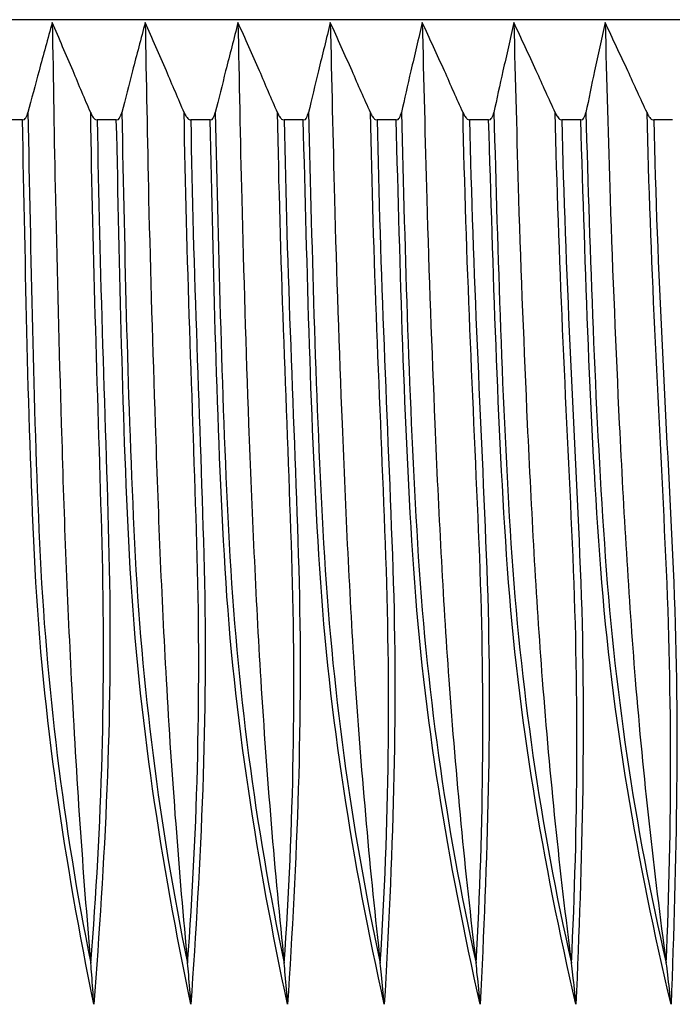
# Model space of a CAD drawing. Units: millimetres. Extents: x 93 to 66693, y 38 to 29738.
# Drawn here: x 56669 to 56676, y 21148 to 21160 of the extents above; entities that cross this region are included whole.
import ezdxf

# ---------------------------------------------------------------- set-up
doc = ezdxf.new("R2010")
doc.units = ezdxf.units.MM
doc.layers.add('30_VIDEO', color=7, linetype='Continuous')

# ---------------------------------------------------------------- blocks, each defined once
blk = doc.blocks.new('BLOCK_351')
at = {"layer": '30_VIDEO', "color": 7}
blk.add_lwpolyline([(152.831, 163.513), (152.8031, 163.513)], dxfattribs=at)
blk = doc.blocks.new('BLOCK_352')
at = {"layer": '30_VIDEO', "color": 7}
blk.add_lwpolyline([(152.9674, 163.513), (152.9398, 163.513)], dxfattribs=at)
blk = doc.blocks.new('BLOCK_353')
at = {"layer": '30_VIDEO', "color": 7}
blk.add_lwpolyline([(153.1035, 163.513), (153.0756, 163.513)], dxfattribs=at)
blk = doc.blocks.new('BLOCK_354')
at = {"layer": '30_VIDEO', "color": 7}
blk.add_lwpolyline([(153.2389, 163.513), (153.2113, 163.513)], dxfattribs=at)
blk = doc.blocks.new('BLOCK_355')
at = {"layer": '30_VIDEO', "color": 7}
blk.add_lwpolyline([(153.3739, 163.513), (153.3464, 163.513)], dxfattribs=at)
blk = doc.blocks.new('BLOCK_356')
at = {"layer": '30_VIDEO', "color": 7}
blk.add_lwpolyline([(153.5083, 163.513), (153.4807, 163.513)], dxfattribs=at)
blk = doc.blocks.new('BLOCK_357')
at = {"layer": '30_VIDEO', "color": 7}
blk.add_lwpolyline([(153.642, 163.513), (153.6147, 163.513)], dxfattribs=at)
blk = doc.blocks.new('BLOCK_358')
at = {"layer": '30_VIDEO', "color": 7}
blk.add_lwpolyline([(153.7753, 163.513), (153.7481, 163.513)], dxfattribs=at)
blk = doc.blocks.new('BLOCK_432')
at = {"layer": '30_VIDEO', "color": 7}
blk.add_lwpolyline([(159.3808, 163.6584), (143.6326, 163.6584)], dxfattribs=at)
blk = doc.blocks.new('BLOCK_20694')
at = {"layer": '30_VIDEO', "color": 7}
blk.add_open_spline([(152.9347, 162.2287), (152.893, 162.434), (152.8606, 162.6462), (152.8496, 162.8612), (152.8386, 163.0762), (152.8358, 163.2932), (152.831, 163.513)], degree=3, knots=[0, 0, 0, 0, 1, 1, 1, 2, 2, 2, 2], dxfattribs=at)
blk = doc.blocks.new('BLOCK_20695')
at = {"layer": '30_VIDEO', "color": 7}
blk.add_open_spline([(152.9398, 163.513), (152.9423, 163.2932), (152.9522, 163.0762), (152.9571, 162.8612), (152.9619, 162.6462), (152.9505, 162.434), (152.9347, 162.2287)], degree=3, knots=[0, 0, 0, 0, 1, 1, 1, 2, 2, 2, 2], dxfattribs=at)
blk = doc.blocks.new('BLOCK_20696')
at = {"layer": '30_VIDEO', "color": 7}
blk.add_open_spline([(153.0756, 162.2287), (153.0329, 162.434), (152.9998, 162.6462), (152.9877, 162.8612), (152.9757, 163.0762), (152.9729, 163.2932), (152.9674, 163.513)], degree=3, knots=[0, 0, 0, 0, 1, 1, 1, 2, 2, 2, 2], dxfattribs=at)
blk = doc.blocks.new('BLOCK_20697')
at = {"layer": '30_VIDEO', "color": 7}
blk.add_open_spline([(153.0756, 163.513), (153.0787, 163.2932), (153.0894, 163.0762), (153.0949, 162.8612), (153.1007, 162.6462), (153.0901, 162.434), (153.0756, 162.2287)], degree=3, knots=[0, 0, 0, 0, 1, 1, 1, 2, 2, 2, 2], dxfattribs=at)
blk = doc.blocks.new('BLOCK_20698')
at = {"layer": '30_VIDEO', "color": 7}
blk.add_open_spline([(153.2161, 162.2287), (153.1724, 162.434), (153.1383, 162.6462), (153.1255, 162.8612), (153.1128, 163.0762), (153.109, 163.2932), (153.1035, 163.513)], degree=3, knots=[0, 0, 0, 0, 1, 1, 1, 2, 2, 2, 2], dxfattribs=at)
blk = doc.blocks.new('BLOCK_20699')
at = {"layer": '30_VIDEO', "color": 7}
blk.add_open_spline([(153.2113, 163.513), (153.2148, 163.2932), (153.2258, 163.0762), (153.2323, 162.8612), (153.2389, 162.6462), (153.2296, 162.434), (153.2161, 162.2287)], degree=3, knots=[0, 0, 0, 0, 1, 1, 1, 2, 2, 2, 2], dxfattribs=at)
blk = doc.blocks.new('BLOCK_20700')
at = {"layer": '30_VIDEO', "color": 7}
blk.add_open_spline([(153.3567, 162.2287), (153.3112, 162.434), (153.2764, 162.6462), (153.263, 162.8612), (153.2492, 163.0762), (153.2451, 163.2932), (153.2389, 163.513)], degree=3, knots=[0, 0, 0, 0, 1, 1, 1, 2, 2, 2, 2], dxfattribs=at)
blk = doc.blocks.new('BLOCK_20701')
at = {"layer": '30_VIDEO', "color": 7}
blk.add_open_spline([(153.3464, 163.513), (153.3502, 163.2932), (153.3615, 163.0762), (153.3691, 162.8612), (153.3767, 162.6462), (153.3684, 162.434), (153.3567, 162.2287)], degree=3, knots=[0, 0, 0, 0, 1, 1, 1, 2, 2, 2, 2], dxfattribs=at)
blk = doc.blocks.new('BLOCK_20702')
at = {"layer": '30_VIDEO', "color": 7}
blk.add_open_spline([(153.4959, 162.2287), (153.4497, 162.434), (153.4139, 162.6462), (153.3994, 162.8612), (153.385, 163.0762), (153.3801, 163.2932), (153.3739, 163.513)], degree=3, knots=[0, 0, 0, 0, 1, 1, 1, 2, 2, 2, 2], dxfattribs=at)
blk = doc.blocks.new('BLOCK_20703')
at = {"layer": '30_VIDEO', "color": 7}
blk.add_open_spline([(153.4807, 163.513), (153.4849, 163.2932), (153.4973, 163.0762), (153.5055, 162.8612), (153.5138, 162.6462), (153.5062, 162.434), (153.4959, 162.2287)], degree=3, knots=[0, 0, 0, 0, 1, 1, 1, 2, 2, 2, 2], dxfattribs=at)
blk = doc.blocks.new('BLOCK_20704')
at = {"layer": '30_VIDEO', "color": 7}
blk.add_open_spline([(153.6351, 162.2287), (153.5875, 162.434), (153.551, 162.6462), (153.5358, 162.8612), (153.5207, 163.0762), (153.5152, 163.2932), (153.5083, 163.513)], degree=3, knots=[0, 0, 0, 0, 1, 1, 1, 2, 2, 2, 2], dxfattribs=at)
blk = doc.blocks.new('BLOCK_20705')
at = {"layer": '30_VIDEO', "color": 7}
blk.add_open_spline([(153.6147, 163.513), (153.6192, 163.2932), (153.6323, 163.0762), (153.6413, 162.8612), (153.6502, 162.6462), (153.644, 162.434), (153.6351, 162.2287)], degree=3, knots=[0, 0, 0, 0, 1, 1, 1, 2, 2, 2, 2], dxfattribs=at)
blk = doc.blocks.new('BLOCK_20706')
at = {"layer": '30_VIDEO', "color": 7}
blk.add_open_spline([(153.7732, 162.2287), (153.7246, 162.434), (153.6874, 162.6462), (153.6712, 162.8612), (153.655, 163.0762), (153.6492, 163.2932), (153.642, 163.513)], degree=3, knots=[0, 0, 0, 0, 1, 1, 1, 2, 2, 2, 2], dxfattribs=at)
blk = doc.blocks.new('BLOCK_20707')
at = {"layer": '30_VIDEO', "color": 7}
blk.add_open_spline([(153.7481, 163.513), (153.7529, 163.2932), (153.7663, 163.0762), (153.7763, 162.8612), (153.786, 162.6462), (153.7811, 162.434), (153.7732, 162.2287)], degree=3, knots=[0, 0, 0, 0, 1, 1, 1, 2, 2, 2, 2], dxfattribs=at)
blk = doc.blocks.new('BLOCK_20993')
at = {"layer": '30_VIDEO', "color": 7}
blk.add_open_spline([(152.8389, 163.5234), (152.8434, 163.3132), (152.8465, 163.1044), (152.8558, 162.8977), (152.8654, 162.691), (152.8902, 162.4871), (152.9302, 162.2886)], degree=3, knots=[0, 0, 0, 0, 1, 1, 1, 2, 2, 2, 2], dxfattribs=at)
blk = doc.blocks.new('BLOCK_20994')
at = {"layer": '30_VIDEO', "color": 7}
blk.add_open_spline([(152.9347, 162.2287), (152.9336, 162.2438), (152.933, 162.2576), (152.9316, 162.2714), (152.9312, 162.2776), (152.9309, 162.2831), (152.9302, 162.2886)], degree=3, knots=[0, 0, 0, 0, 1, 1, 1, 2, 2, 2, 2], dxfattribs=at)
blk = doc.blocks.new('BLOCK_20995')
at = {"layer": '30_VIDEO', "color": 7}
blk.add_open_spline([(152.831, 163.513), (152.833, 163.513), (152.8337, 163.5137), (152.8341, 163.5137), (152.8348, 163.5144), (152.8355, 163.5151), (152.8358, 163.5158), (152.8375, 163.5185), (152.8382, 163.5206), (152.8389, 163.5234)], degree=3, knots=[0, 0, 0, 0, 1, 1, 1, 2, 2, 2, 3, 3, 3, 3], dxfattribs=at)
blk = doc.blocks.new('BLOCK_21002')
at = {"layer": '30_VIDEO', "color": 7}
blk.add_open_spline([(152.9302, 163.5234), (152.9309, 163.5213), (152.9316, 163.5192), (152.933, 163.5178), (152.9336, 163.5165), (152.9343, 163.5158), (152.935, 163.5151), (152.9357, 163.5144), (152.9364, 163.5137), (152.9371, 163.5137), (152.9388, 163.513), (152.9392, 163.513), (152.9398, 163.513)], degree=3, knots=[0, 0, 0, 0, 1, 1, 1, 2, 2, 2, 3, 3, 3, 4, 4, 4, 4], dxfattribs=at)
blk = doc.blocks.new('BLOCK_21003')
at = {"layer": '30_VIDEO', "color": 7}
blk.add_open_spline([(152.9302, 162.2886), (152.9467, 162.4871), (152.9522, 162.691), (152.9467, 162.8977), (152.9412, 163.1044), (152.933, 163.3132), (152.9302, 163.5234)], degree=3, knots=[0, 0, 0, 0, 1, 1, 1, 2, 2, 2, 2], dxfattribs=at)
blk = doc.blocks.new('BLOCK_21006')
at = {"layer": '30_VIDEO', "color": 7}
blk.add_open_spline([(152.8744, 163.6543), (152.8758, 163.5709), (152.8771, 163.4848), (152.8789, 163.398), (152.8813, 163.2891), (152.884, 163.1795), (152.8875, 163.0714), (152.8909, 162.9453), (152.8957, 162.8219), (152.902, 162.7), (152.9092, 162.5594), (152.9185, 162.4202), (152.9302, 162.2886)], degree=3, knots=[0, 0, 0, 0, 1, 1, 1, 2, 2, 2, 3, 3, 3, 4, 4, 4, 4], dxfattribs=at)
blk = doc.blocks.new('BLOCK_21007')
at = {"layer": '30_VIDEO', "color": 7}
blk.add_open_spline([(152.8744, 163.6543), (152.8678, 163.6308), (152.8613, 163.6074), (152.8551, 163.584), (152.8496, 163.5633), (152.8441, 163.5433), (152.8389, 163.5234)], degree=3, knots=[0, 0, 0, 0, 1, 1, 1, 2, 2, 2, 2], dxfattribs=at)
blk = doc.blocks.new('BLOCK_21013')
at = {"layer": '30_VIDEO', "color": 7}
blk.add_open_spline([(152.9753, 163.5234), (152.9798, 163.3132), (152.9836, 163.1044), (152.9939, 162.8977), (153.0039, 162.691), (153.0298, 162.4871), (153.0708, 162.2886)], degree=3, knots=[0, 0, 0, 0, 1, 1, 1, 2, 2, 2, 2], dxfattribs=at)
blk = doc.blocks.new('BLOCK_21014')
at = {"layer": '30_VIDEO', "color": 7}
blk.add_open_spline([(153.0756, 162.2287), (153.0749, 162.2438), (153.0735, 162.2576), (153.0725, 162.2714), (153.0721, 162.2776), (153.0714, 162.2831), (153.0708, 162.2886)], degree=3, knots=[0, 0, 0, 0, 1, 1, 1, 2, 2, 2, 2], dxfattribs=at)
blk = doc.blocks.new('BLOCK_21015')
at = {"layer": '30_VIDEO', "color": 7}
blk.add_open_spline([(152.9674, 163.513), (152.9695, 163.513), (152.9702, 163.5137), (152.9705, 163.5137), (152.9712, 163.5144), (152.9719, 163.5151), (152.9722, 163.5158), (152.9736, 163.5185), (152.9746, 163.5206), (152.9753, 163.5234)], degree=3, knots=[0, 0, 0, 0, 1, 1, 1, 2, 2, 2, 3, 3, 3, 3], dxfattribs=at)
blk = doc.blocks.new('BLOCK_21018')
at = {"layer": '30_VIDEO', "color": 7}
blk.add_open_spline([(153.0659, 163.5234), (153.067, 163.5213), (153.068, 163.5192), (153.069, 163.5178), (153.0697, 163.5165), (153.0704, 163.5158), (153.0714, 163.5151), (153.0718, 163.5144), (153.0725, 163.5137), (153.0732, 163.5137), (153.0749, 163.513), (153.0752, 163.513), (153.0756, 163.513)], degree=3, knots=[0, 0, 0, 0, 1, 1, 1, 2, 2, 2, 3, 3, 3, 4, 4, 4, 4], dxfattribs=at)
blk = doc.blocks.new('BLOCK_21019')
at = {"layer": '30_VIDEO', "color": 7}
blk.add_open_spline([(153.0708, 162.2886), (153.0859, 162.4871), (153.0907, 162.691), (153.0845, 162.8977), (153.078, 163.1044), (153.0694, 163.3132), (153.0659, 163.5234)], degree=3, knots=[0, 0, 0, 0, 1, 1, 1, 2, 2, 2, 2], dxfattribs=at)
blk = doc.blocks.new('BLOCK_21022')
at = {"layer": '30_VIDEO', "color": 7}
blk.add_open_spline([(153.0094, 163.6543), (153.0108, 163.5709), (153.0125, 163.4848), (153.0143, 163.398), (153.017, 163.2891), (153.0201, 163.1795), (153.0239, 163.0714), (153.028, 162.9453), (153.0329, 162.8219), (153.0398, 162.7), (153.0477, 162.5594), (153.0584, 162.4202), (153.0708, 162.2886)], degree=3, knots=[0, 0, 0, 0, 1, 1, 1, 2, 2, 2, 3, 3, 3, 4, 4, 4, 4], dxfattribs=at)
blk = doc.blocks.new('BLOCK_21023')
at = {"layer": '30_VIDEO', "color": 7}
blk.add_open_spline([(153.0094, 163.6543), (153.0032, 163.6308), (152.997, 163.6074), (152.9908, 163.584), (152.9857, 163.5633), (152.9805, 163.5433), (152.9753, 163.5234)], degree=3, knots=[0, 0, 0, 0, 1, 1, 1, 2, 2, 2, 2], dxfattribs=at)
blk = doc.blocks.new('BLOCK_21029')
at = {"layer": '30_VIDEO', "color": 7}
blk.add_open_spline([(153.1111, 163.5234), (153.1162, 163.3132), (153.1204, 163.1044), (153.1314, 162.8977), (153.1424, 162.691), (153.1689, 162.4871), (153.2113, 162.2886)], degree=3, knots=[0, 0, 0, 0, 1, 1, 1, 2, 2, 2, 2], dxfattribs=at)
blk = doc.blocks.new('BLOCK_21030')
at = {"layer": '30_VIDEO', "color": 7}
blk.add_open_spline([(153.2161, 162.2287), (153.2155, 162.2438), (153.2141, 162.2576), (153.2127, 162.2714), (153.2124, 162.2776), (153.2117, 162.2831), (153.2113, 162.2886)], degree=3, knots=[0, 0, 0, 0, 1, 1, 1, 2, 2, 2, 2], dxfattribs=at)
blk = doc.blocks.new('BLOCK_21031')
at = {"layer": '30_VIDEO', "color": 7}
blk.add_open_spline([(153.1035, 163.513), (153.1056, 163.513), (153.1059, 163.5137), (153.1066, 163.5137), (153.1073, 163.5144), (153.108, 163.5151), (153.1083, 163.5158), (153.1097, 163.5185), (153.1107, 163.5206), (153.1111, 163.5234)], degree=3, knots=[0, 0, 0, 0, 1, 1, 1, 2, 2, 2, 3, 3, 3, 3], dxfattribs=at)
blk = doc.blocks.new('BLOCK_21034')
at = {"layer": '30_VIDEO', "color": 7}
blk.add_open_spline([(153.2017, 163.5234), (153.2024, 163.5213), (153.2034, 163.5192), (153.2044, 163.5178), (153.2051, 163.5165), (153.2058, 163.5158), (153.2068, 163.5151), (153.2072, 163.5144), (153.2079, 163.5137), (153.2086, 163.5137), (153.2106, 163.513), (153.211, 163.513), (153.2113, 163.513)], degree=3, knots=[0, 0, 0, 0, 1, 1, 1, 2, 2, 2, 3, 3, 3, 4, 4, 4, 4], dxfattribs=at)
blk = doc.blocks.new('BLOCK_21035')
at = {"layer": '30_VIDEO', "color": 7}
blk.add_open_spline([(153.2113, 162.2886), (153.2251, 162.4871), (153.2289, 162.691), (153.2217, 162.8977), (153.2148, 163.1044), (153.2051, 163.3132), (153.2017, 163.5234)], degree=3, knots=[0, 0, 0, 0, 1, 1, 1, 2, 2, 2, 2], dxfattribs=at)
blk = doc.blocks.new('BLOCK_21036')
at = {"layer": '30_VIDEO', "color": 7}
blk.add_open_spline([(152.9302, 163.5234), (152.9216, 163.5433), (152.913, 163.5633), (152.9047, 163.584), (152.8944, 163.6074), (152.8844, 163.6308), (152.8744, 163.6543)], degree=3, knots=[0, 0, 0, 0, 1, 1, 1, 2, 2, 2, 2], dxfattribs=at)
blk = doc.blocks.new('BLOCK_21040')
at = {"layer": '30_VIDEO', "color": 7}
blk.add_open_spline([(153.1441, 163.6543), (153.1459, 163.5709), (153.1472, 163.4848), (153.1497, 163.398), (153.1524, 163.2891), (153.1555, 163.1795), (153.1596, 163.0714), (153.1645, 162.9453), (153.1696, 162.8219), (153.1772, 162.7), (153.1858, 162.5594), (153.1975, 162.4202), (153.2113, 162.2886)], degree=3, knots=[0, 0, 0, 0, 1, 1, 1, 2, 2, 2, 3, 3, 3, 4, 4, 4, 4], dxfattribs=at)
blk = doc.blocks.new('BLOCK_21041')
at = {"layer": '30_VIDEO', "color": 7}
blk.add_open_spline([(153.1441, 163.6543), (153.1383, 163.6308), (153.1321, 163.6074), (153.1262, 163.584), (153.1211, 163.5633), (153.1162, 163.5433), (153.1111, 163.5234)], degree=3, knots=[0, 0, 0, 0, 1, 1, 1, 2, 2, 2, 2], dxfattribs=at)
blk = doc.blocks.new('BLOCK_21046')
at = {"layer": '30_VIDEO', "color": 7}
blk.add_open_spline([(153.2465, 163.5234), (153.252, 163.3132), (153.2568, 163.1044), (153.2685, 162.8977), (153.2802, 162.691), (153.3078, 162.4871), (153.3508, 162.2886)], degree=3, knots=[0, 0, 0, 0, 1, 1, 1, 2, 2, 2, 2], dxfattribs=at)
blk = doc.blocks.new('BLOCK_21047')
at = {"layer": '30_VIDEO', "color": 7}
blk.add_open_spline([(153.3567, 162.2287), (153.3553, 162.2438), (153.3539, 162.2576), (153.3526, 162.2714), (153.3519, 162.2776), (153.3515, 162.2831), (153.3508, 162.2886)], degree=3, knots=[0, 0, 0, 0, 1, 1, 1, 2, 2, 2, 2], dxfattribs=at)
blk = doc.blocks.new('BLOCK_21048')
at = {"layer": '30_VIDEO', "color": 7}
blk.add_open_spline([(153.2389, 163.513), (153.2409, 163.513), (153.2416, 163.5137), (153.242, 163.5137), (153.2427, 163.5144), (153.2434, 163.5151), (153.2437, 163.5158), (153.2451, 163.5185), (153.2458, 163.5206), (153.2465, 163.5234)], degree=3, knots=[0, 0, 0, 0, 1, 1, 1, 2, 2, 2, 3, 3, 3, 3], dxfattribs=at)
blk = doc.blocks.new('BLOCK_21049')
at = {"layer": '30_VIDEO', "color": 7}
blk.add_open_spline([(153.0659, 163.5234), (153.0577, 163.5433), (153.0487, 163.5633), (153.0401, 163.584), (153.0301, 163.6074), (153.0198, 163.6308), (153.0094, 163.6543)], degree=3, knots=[0, 0, 0, 0, 1, 1, 1, 2, 2, 2, 2], dxfattribs=at)
blk = doc.blocks.new('BLOCK_21053')
at = {"layer": '30_VIDEO', "color": 7}
blk.add_open_spline([(153.3367, 163.5234), (153.3374, 163.5213), (153.3384, 163.5192), (153.3395, 163.5178), (153.3402, 163.5165), (153.3409, 163.5158), (153.3419, 163.5151), (153.3422, 163.5144), (153.3429, 163.5137), (153.3436, 163.5137), (153.3457, 163.513), (153.346, 163.513), (153.3464, 163.513)], degree=3, knots=[0, 0, 0, 0, 1, 1, 1, 2, 2, 2, 3, 3, 3, 4, 4, 4, 4], dxfattribs=at)
blk = doc.blocks.new('BLOCK_21054')
at = {"layer": '30_VIDEO', "color": 7}
blk.add_open_spline([(153.3508, 162.2886), (153.3636, 162.4871), (153.3663, 162.691), (153.3584, 162.8977), (153.3505, 163.1044), (153.3405, 163.3132), (153.3367, 163.5234)], degree=3, knots=[0, 0, 0, 0, 1, 1, 1, 2, 2, 2, 2], dxfattribs=at)
blk = doc.blocks.new('BLOCK_21057')
at = {"layer": '30_VIDEO', "color": 7}
blk.add_open_spline([(153.2782, 163.6543), (153.2802, 163.5709), (153.2819, 163.4848), (153.2844, 163.398), (153.2871, 163.2891), (153.2909, 163.1795), (153.2954, 163.0714), (153.3002, 162.9453), (153.3061, 162.8219), (153.314, 162.7), (153.3236, 162.5594), (153.336, 162.4202), (153.3508, 162.2886)], degree=3, knots=[0, 0, 0, 0, 1, 1, 1, 2, 2, 2, 3, 3, 3, 4, 4, 4, 4], dxfattribs=at)
blk = doc.blocks.new('BLOCK_21058')
at = {"layer": '30_VIDEO', "color": 7}
blk.add_open_spline([(153.2782, 163.6543), (153.2726, 163.6308), (153.2668, 163.6074), (153.2609, 163.584), (153.2561, 163.5633), (153.2513, 163.5433), (153.2465, 163.5234)], degree=3, knots=[0, 0, 0, 0, 1, 1, 1, 2, 2, 2, 2], dxfattribs=at)
blk = doc.blocks.new('BLOCK_21060')
at = {"layer": '30_VIDEO', "color": 7}
blk.add_open_spline([(153.2017, 163.5234), (153.1927, 163.5433), (153.1841, 163.5633), (153.1755, 163.584), (153.1652, 163.6074), (153.1545, 163.6308), (153.1441, 163.6543)], degree=3, knots=[0, 0, 0, 0, 1, 1, 1, 2, 2, 2, 2], dxfattribs=at)
blk = doc.blocks.new('BLOCK_21064')
at = {"layer": '30_VIDEO', "color": 7}
blk.add_open_spline([(153.3815, 163.5234), (153.387, 163.3132), (153.3925, 163.1044), (153.4049, 162.8977), (153.4173, 162.691), (153.4456, 162.4871), (153.49, 162.2886)], degree=3, knots=[0, 0, 0, 0, 1, 1, 1, 2, 2, 2, 2], dxfattribs=at)
blk = doc.blocks.new('BLOCK_21065')
at = {"layer": '30_VIDEO', "color": 7}
blk.add_open_spline([(153.4959, 162.2287), (153.4945, 162.2438), (153.4935, 162.2576), (153.4918, 162.2714), (153.4911, 162.2776), (153.4907, 162.2831), (153.49, 162.2886)], degree=3, knots=[0, 0, 0, 0, 1, 1, 1, 2, 2, 2, 2], dxfattribs=at)
blk = doc.blocks.new('BLOCK_21066')
at = {"layer": '30_VIDEO', "color": 7}
blk.add_open_spline([(153.3739, 163.513), (153.376, 163.513), (153.3763, 163.5137), (153.3767, 163.5137), (153.3774, 163.5144), (153.3781, 163.5151), (153.3788, 163.5158), (153.3801, 163.5185), (153.3808, 163.5206), (153.3815, 163.5234)], degree=3, knots=[0, 0, 0, 0, 1, 1, 1, 2, 2, 2, 3, 3, 3, 3], dxfattribs=at)
blk = doc.blocks.new('BLOCK_21069')
at = {"layer": '30_VIDEO', "color": 7}
blk.add_open_spline([(153.4711, 163.5234), (153.4718, 163.5213), (153.4731, 163.5192), (153.4742, 163.5178), (153.4749, 163.5165), (153.4756, 163.5158), (153.4766, 163.5151), (153.4769, 163.5144), (153.4776, 163.5137), (153.4783, 163.5137), (153.48, 163.513), (153.4807, 163.513), (153.4807, 163.513)], degree=3, knots=[0, 0, 0, 0, 1, 1, 1, 2, 2, 2, 3, 3, 3, 4, 4, 4, 4], dxfattribs=at)
blk = doc.blocks.new('BLOCK_21070')
at = {"layer": '30_VIDEO', "color": 7}
blk.add_open_spline([(153.49, 162.2886), (153.5014, 162.4871), (153.5031, 162.691), (153.4945, 162.8977), (153.4859, 163.1044), (153.4752, 163.3132), (153.4711, 163.5234)], degree=3, knots=[0, 0, 0, 0, 1, 1, 1, 2, 2, 2, 2], dxfattribs=at)
blk = doc.blocks.new('BLOCK_21073')
at = {"layer": '30_VIDEO', "color": 7}
blk.add_open_spline([(153.4118, 163.6543), (153.4139, 163.5709), (153.416, 163.4848), (153.4184, 163.398), (153.4215, 163.2891), (153.4256, 163.1795), (153.4301, 163.0714), (153.4353, 162.9453), (153.4418, 162.8219), (153.4504, 162.7), (153.4607, 162.5594), (153.4738, 162.4202), (153.49, 162.2886)], degree=3, knots=[0, 0, 0, 0, 1, 1, 1, 2, 2, 2, 3, 3, 3, 4, 4, 4, 4], dxfattribs=at)
blk = doc.blocks.new('BLOCK_21074')
at = {"layer": '30_VIDEO', "color": 7}
blk.add_open_spline([(153.4118, 163.6543), (153.4063, 163.6308), (153.4008, 163.6074), (153.3953, 163.584), (153.3905, 163.5633), (153.386, 163.5433), (153.3815, 163.5234)], degree=3, knots=[0, 0, 0, 0, 1, 1, 1, 2, 2, 2, 2], dxfattribs=at)
blk = doc.blocks.new('BLOCK_21076')
at = {"layer": '30_VIDEO', "color": 7}
blk.add_open_spline([(153.3367, 163.5234), (153.3278, 163.5433), (153.3188, 163.5633), (153.3098, 163.584), (153.2995, 163.6074), (153.2888, 163.6308), (153.2782, 163.6543)], degree=3, knots=[0, 0, 0, 0, 1, 1, 1, 2, 2, 2, 2], dxfattribs=at)
blk = doc.blocks.new('BLOCK_21080')
at = {"layer": '30_VIDEO', "color": 7}
blk.add_open_spline([(153.5159, 163.5234), (153.5217, 163.3132), (153.5276, 163.1044), (153.5407, 162.8977), (153.5541, 162.691), (153.5834, 162.4871), (153.6285, 162.2886)], degree=3, knots=[0, 0, 0, 0, 1, 1, 1, 2, 2, 2, 2], dxfattribs=at)
blk = doc.blocks.new('BLOCK_21081')
at = {"layer": '30_VIDEO', "color": 7}
blk.add_open_spline([(153.6351, 162.2287), (153.6337, 162.2438), (153.6323, 162.2576), (153.6306, 162.2714), (153.6299, 162.2776), (153.6292, 162.2831), (153.6285, 162.2886)], degree=3, knots=[0, 0, 0, 0, 1, 1, 1, 2, 2, 2, 2], dxfattribs=at)
blk = doc.blocks.new('BLOCK_21082')
at = {"layer": '30_VIDEO', "color": 7}
blk.add_open_spline([(153.5083, 163.513), (153.5104, 163.513), (153.5107, 163.5137), (153.511, 163.5137), (153.5117, 163.5144), (153.5124, 163.5151), (153.5131, 163.5158), (153.5145, 163.5185), (153.5152, 163.5206), (153.5159, 163.5234)], degree=3, knots=[0, 0, 0, 0, 1, 1, 1, 2, 2, 2, 3, 3, 3, 3], dxfattribs=at)
blk = doc.blocks.new('BLOCK_21085')
at = {"layer": '30_VIDEO', "color": 7}
blk.add_open_spline([(153.6051, 163.5234), (153.6061, 163.5213), (153.6068, 163.5192), (153.6082, 163.5178), (153.6089, 163.5165), (153.6096, 163.5158), (153.6103, 163.5151), (153.611, 163.5144), (153.6116, 163.5137), (153.6123, 163.5137), (153.6141, 163.513), (153.6144, 163.513), (153.6147, 163.513)], degree=3, knots=[0, 0, 0, 0, 1, 1, 1, 2, 2, 2, 3, 3, 3, 4, 4, 4, 4], dxfattribs=at)
blk = doc.blocks.new('BLOCK_21086')
at = {"layer": '30_VIDEO', "color": 7}
blk.add_open_spline([(153.6285, 162.2886), (153.6385, 162.4871), (153.6392, 162.691), (153.6302, 162.8977), (153.6206, 163.1044), (153.6096, 163.3132), (153.6051, 163.5234)], degree=3, knots=[0, 0, 0, 0, 1, 1, 1, 2, 2, 2, 2], dxfattribs=at)
blk = doc.blocks.new('BLOCK_21089')
at = {"layer": '30_VIDEO', "color": 7}
blk.add_open_spline([(153.4711, 163.5234), (153.4621, 163.5433), (153.4532, 163.5633), (153.4442, 163.584), (153.4332, 163.6074), (153.4228, 163.6308), (153.4118, 163.6543)], degree=3, knots=[0, 0, 0, 0, 1, 1, 1, 2, 2, 2, 2], dxfattribs=at)
blk = doc.blocks.new('BLOCK_21090')
at = {"layer": '30_VIDEO', "color": 7}
blk.add_open_spline([(153.5448, 163.6543), (153.5469, 163.5709), (153.5493, 163.4848), (153.5517, 163.398), (153.5551, 163.2891), (153.5596, 163.1795), (153.5644, 163.0714), (153.5703, 162.9453), (153.5768, 162.8219), (153.5861, 162.7), (153.5972, 162.5594), (153.6113, 162.4202), (153.6285, 162.2886)], degree=3, knots=[0, 0, 0, 0, 1, 1, 1, 2, 2, 2, 3, 3, 3, 4, 4, 4, 4], dxfattribs=at)
blk = doc.blocks.new('BLOCK_21091')
at = {"layer": '30_VIDEO', "color": 7}
blk.add_open_spline([(153.5448, 163.6543), (153.5396, 163.6308), (153.5345, 163.6074), (153.529, 163.584), (153.5245, 163.5633), (153.52, 163.5433), (153.5159, 163.5234)], degree=3, knots=[0, 0, 0, 0, 1, 1, 1, 2, 2, 2, 2], dxfattribs=at)
blk = doc.blocks.new('BLOCK_21388')
at = {"layer": '30_VIDEO', "color": 7}
blk.add_open_spline([(153.7384, 163.5234), (153.7391, 163.5213), (153.7401, 163.5192), (153.7412, 163.5178), (153.7419, 163.5165), (153.7426, 163.5158), (153.7436, 163.5151), (153.7443, 163.5144), (153.7446, 163.5137), (153.7453, 163.5137), (153.7474, 163.513), (153.7477, 163.513), (153.7481, 163.513)], degree=3, knots=[0, 0, 0, 0, 1, 1, 1, 2, 2, 2, 3, 3, 3, 4, 4, 4, 4], dxfattribs=at)
blk = doc.blocks.new('BLOCK_21389')
at = {"layer": '30_VIDEO', "color": 7}
blk.add_open_spline([(153.7384, 163.5234), (153.7291, 163.5433), (153.7198, 163.5633), (153.7105, 163.584), (153.6995, 163.6074), (153.6885, 163.6308), (153.6774, 163.6543)], degree=3, knots=[0, 0, 0, 0, 1, 1, 1, 2, 2, 2, 2], dxfattribs=at)
blk = doc.blocks.new('BLOCK_21390')
at = {"layer": '30_VIDEO', "color": 7}
blk.add_open_spline([(153.6774, 163.6543), (153.6723, 163.6308), (153.6671, 163.6074), (153.6619, 163.584), (153.6578, 163.5633), (153.6537, 163.5433), (153.6495, 163.5234)], degree=3, knots=[0, 0, 0, 0, 1, 1, 1, 2, 2, 2, 2], dxfattribs=at)
blk = doc.blocks.new('BLOCK_21391')
at = {"layer": '30_VIDEO', "color": 7}
blk.add_open_spline([(153.642, 163.513), (153.644, 163.513), (153.6447, 163.5137), (153.6451, 163.5137), (153.6457, 163.5144), (153.6461, 163.5151), (153.6468, 163.5158), (153.6482, 163.5185), (153.6488, 163.5206), (153.6495, 163.5234)], degree=3, knots=[0, 0, 0, 0, 1, 1, 1, 2, 2, 2, 3, 3, 3, 3], dxfattribs=at)
blk = doc.blocks.new('BLOCK_21392')
at = {"layer": '30_VIDEO', "color": 7}
blk.add_open_spline([(153.6051, 163.5234), (153.5958, 163.5433), (153.5868, 163.5633), (153.5775, 163.584), (153.5669, 163.6074), (153.5558, 163.6308), (153.5448, 163.6543)], degree=3, knots=[0, 0, 0, 0, 1, 1, 1, 2, 2, 2, 2], dxfattribs=at)
blk = doc.blocks.new('BLOCK_21685')
at = {"layer": '30_VIDEO', "color": 7}
blk.add_open_spline([(153.6495, 163.5234), (153.6557, 163.3132), (153.6623, 163.1044), (153.6764, 162.8977), (153.6902, 162.691), (153.7198, 162.4871), (153.7663, 162.2886)], degree=3, knots=[0, 0, 0, 0, 1, 1, 1, 2, 2, 2, 2], dxfattribs=at)
blk = doc.blocks.new('BLOCK_21686')
at = {"layer": '30_VIDEO', "color": 7}
blk.add_open_spline([(153.7732, 162.2287), (153.7718, 162.2438), (153.7701, 162.2576), (153.7687, 162.2714), (153.768, 162.2776), (153.7674, 162.2831), (153.7663, 162.2886)], degree=3, knots=[0, 0, 0, 0, 1, 1, 1, 2, 2, 2, 2], dxfattribs=at)
blk = doc.blocks.new('BLOCK_21688')
at = {"layer": '30_VIDEO', "color": 7}
blk.add_open_spline([(153.7663, 162.2886), (153.7749, 162.4871), (153.7749, 162.691), (153.7649, 162.8977), (153.755, 163.1044), (153.7432, 163.3132), (153.7384, 163.5234)], degree=3, knots=[0, 0, 0, 0, 1, 1, 1, 2, 2, 2, 2], dxfattribs=at)
blk = doc.blocks.new('BLOCK_21690')
at = {"layer": '30_VIDEO', "color": 7}
blk.add_open_spline([(153.6774, 163.6543), (153.6799, 163.5709), (153.6819, 163.4848), (153.6847, 163.398), (153.6885, 163.2891), (153.6929, 163.1795), (153.6981, 163.0714), (153.7043, 162.9453), (153.7115, 162.8219), (153.7212, 162.7), (153.7329, 162.5594), (153.7481, 162.4202), (153.7663, 162.2886)], degree=3, knots=[0, 0, 0, 0, 1, 1, 1, 2, 2, 2, 3, 3, 3, 4, 4, 4, 4], dxfattribs=at)
blk = doc.blocks.new('Panasonic')
at = {"layer": '30_VIDEO', "xscale": 8, "yscale": 8, "zscale": 8}
for name in ['BLOCK_432', 'BLOCK_21007', 'BLOCK_21006', 'BLOCK_21036', 'BLOCK_21023', 'BLOCK_21022', 'BLOCK_21049', 'BLOCK_21041', 'BLOCK_21040', 'BLOCK_21060', 'BLOCK_21058', 'BLOCK_21057', 'BLOCK_21076', 'BLOCK_21074', 'BLOCK_21073', 'BLOCK_21089', 'BLOCK_21091', 'BLOCK_21090', 'BLOCK_21392', 'BLOCK_21390', 'BLOCK_21389', 'BLOCK_21690', 'BLOCK_20995', 'BLOCK_20993', 'BLOCK_21002', 'BLOCK_21003', 'BLOCK_21015', 'BLOCK_21013', 'BLOCK_21018', 'BLOCK_21019', 'BLOCK_21031', 'BLOCK_21029', 'BLOCK_21034', 'BLOCK_21035', 'BLOCK_21048', 'BLOCK_21046', 'BLOCK_21053', 'BLOCK_21054', 'BLOCK_21066', 'BLOCK_21064', 'BLOCK_21069', 'BLOCK_21070', 'BLOCK_21082', 'BLOCK_21080', 'BLOCK_21085', 'BLOCK_21086', 'BLOCK_21391', 'BLOCK_21685', 'BLOCK_21388', 'BLOCK_21688', 'BLOCK_351', 'BLOCK_20694', 'BLOCK_20695', 'BLOCK_352', 'BLOCK_20696', 'BLOCK_353', 'BLOCK_20697', 'BLOCK_20698', 'BLOCK_354', 'BLOCK_20699', 'BLOCK_20700', 'BLOCK_355', 'BLOCK_20701', 'BLOCK_20702', 'BLOCK_356', 'BLOCK_20703', 'BLOCK_20704', 'BLOCK_357', 'BLOCK_20705', 'BLOCK_20706', 'BLOCK_358', 'BLOCK_20707', 'BLOCK_20994', 'BLOCK_21014', 'BLOCK_21030', 'BLOCK_21047', 'BLOCK_21065', 'BLOCK_21081', 'BLOCK_21686']:
    blk.add_blockref(name, (-561.558, -691.727), dxfattribs=at)

msp = doc.modelspace()

# ---------------------------------------------------------------- block references
at = {"layer": '30_VIDEO'}
msp.add_blockref('Panasonic', (56007.501, 20542.345), dxfattribs=at)

doc.saveas('drawing.dxf')
